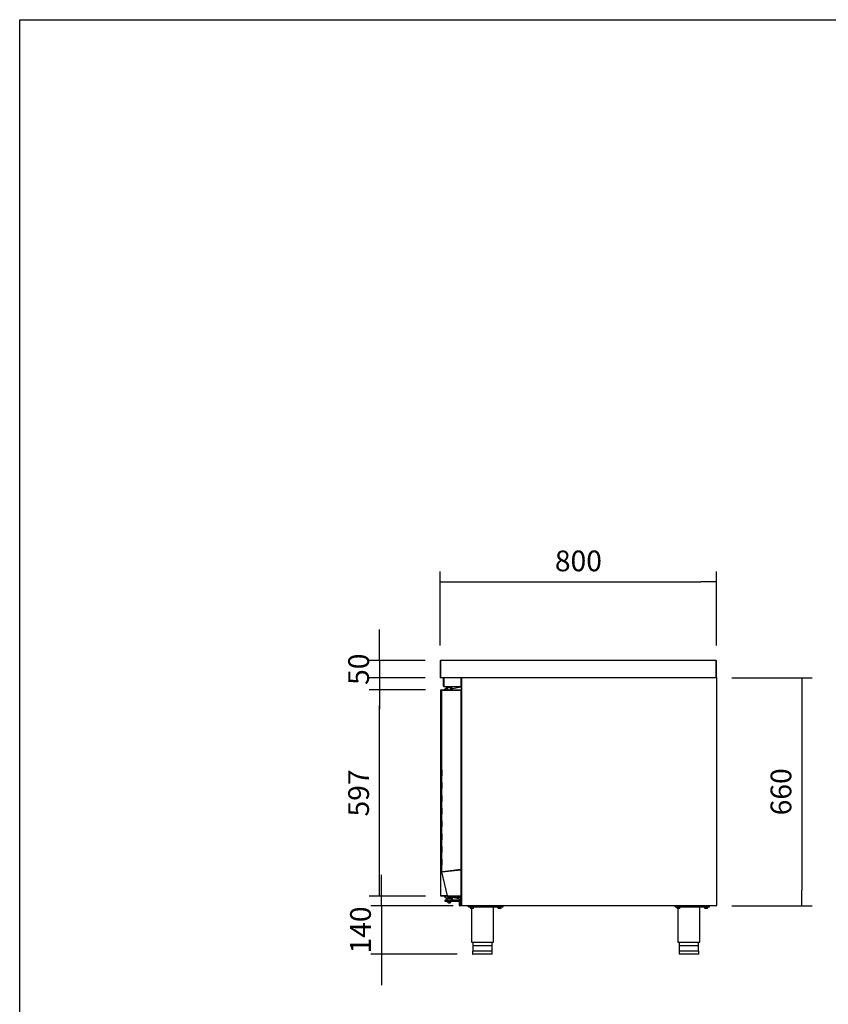
# Model space of a CAD drawing. Units: millimetres. Extents: x 0 to 4937, y 0 to 1416.
# Drawn here: x 1964 to 2081, y 1274 to 1416 of the extents above; entities that cross this region are included whole.
import ezdxf

# ---------------------------------------------------------------- set-up
doc = ezdxf.new("R2010")
doc.units = ezdxf.units.MM
for name, color, linetype in [('10BG1714142', 7, 'Continuous'), ('10BG171491', 7, 'Continuous'), ('10BG171494', 7, 'Continuous'), ('10MR171602', 7, 'Continuous'), ('10MR171603', 7, 'Continuous'), ('10MR171604', 7, 'Continuous'), ('10MR171605', 7, 'Continuous'), ('10MR171611', 7, 'Continuous'), ('10MR1716147', 7, 'Continuous'), ('10MR171651', 7, 'Continuous'), ('10MR171654', 7, 'Continuous'), ('10MR2P84', 7, 'Continuous'), ('308X116', 7, 'Continuous'), ('506X03A', 7, 'Continuous'), ('506X171', 7, 'Continuous'), ('506X206', 7, 'Continuous'), ('506X207', 7, 'Continuous'), ('506X213', 7, 'Continuous'), ('602B44', 7, 'Continuous'), ('603X192', 7, 'Continuous'), ('603X288', 7, 'Continuous'), ('603X308', 7, 'Continuous'), ('603X31', 7, 'Continuous'), ('603X322_IZQ', 7, 'Continuous'), ('603X332', 7, 'Continuous'), ('603X62', 7, 'Continuous'), ('701X10', 7, 'Continuous'), ('701X128', 7, 'Continuous'), ('701X154', 7, 'Continuous'), ('701X63', 7, 'Continuous'), ('701X65', 7, 'Continuous'), ('701X70', 7, 'Continuous'), ('701X94', 7, 'Continuous'), ('703X12', 7, 'Continuous'), ('705X20', 7, 'Continuous'), ('901X121', 7, 'Continuous'), ('TI560004', 7, 'Continuous'), ('TI630003', 7, 'Continuous')]:
    doc.layers.add(name, color=color, linetype=linetype)
doc.styles.add('SEACAD_Solid_Edge_ISO', font='seiso.ttf')
doc.dimstyles.new('INFRICO_COT', dxfattribs={"dimtxt": 3, "dimasz": 2.25, "dimexe": 1.5, "dimexo": 2.25, "dimgap": 1.5, "dimtad": 1, "dimdec": 0, "dimlfac": 20, "dimzin": 12, "dimtxsty": 'SEACAD_Solid_Edge_ISO', "dimblk1": '_SE_FILLED', "dimblk2": '_SE_FILLED', "dimsah": 1, "dimcen": 1.5, "dimadec": 1, "dimazin": 0, "dimtfac": 1, "dimtdec": 0, "dimtmove": 0, "dimatfit": 3, "dimfxl": 1, "dimtolj": 1, "dimtzin": 12, "dimarcsym": 0})

# ---------------------------------------------------------------- blocks, each defined once
blk = doc.blocks.new('_SE_FILLED')
at = {"color": 0}
blk.add_line((0, 0), (-1, 0), dxfattribs=at)
blk.add_solid([(0, 0), (-1, -0.1665), (-1, 0.1665), (0, 0)], dxfattribs=at)
blk = doc.blocks.new('*D134')
at = {"color": 0, "lineweight": -2}
for p, q in [((2024.61, 1325.52), (2024.61, 1336.23)), ((2064.61, 1325.52), (2064.61, 1336.23)), ((2026.86, 1334.73), (2062.36, 1334.73))]:
    blk.add_line(p, q, dxfattribs=at)
at = {"layer": 'Defpoints', "color": 0}
for p in [(2064.61, 1334.73), (2024.61, 1323.27), (2064.61, 1323.27)]:
    blk.add_point(p, dxfattribs=at)
at = {"color": 0, "lineweight": -2, "xscale": 2.25, "yscale": 2.25, "zscale": 2.25, "rotation": 180}
blk.add_blockref('_SE_FILLED', (2024.61, 1334.73), dxfattribs=at)
at = {"color": 0, "lineweight": -2, "xscale": 2.25, "yscale": 2.25, "zscale": 2.25}
blk.add_blockref('_SE_FILLED', (2064.61, 1334.73), dxfattribs=at)
at = {"color": 0, "insert": (2044.61, 1337.75), "char_height": 3, "attachment_point": 5, "style": 'SEACAD_Solid_Edge_ISO'}
blk.add_mtext('\\A1;800', dxfattribs=at)
blk = doc.blocks.new('*D135')
at = {"color": 0, "lineweight": -2}
for p, q in [((2016.07, 1290.05), (2016.07, 1292.3)), ((2026.45, 1287.8), (2014.57, 1287.8)), ((2016.07, 1287.8), (2016.07, 1280.8)), ((2027.05, 1280.8), (2014.57, 1280.8)), ((2016.07, 1278.55), (2016.07, 1276.3))]:
    blk.add_line(p, q, dxfattribs=at)
at = {"layer": 'Defpoints', "color": 0}
for p in [(2028.7, 1287.8), (2016.07, 1280.8), (2029.3, 1280.8)]:
    blk.add_point(p, dxfattribs=at)
at = {"color": 0, "lineweight": -2, "xscale": 2.25, "yscale": 2.25, "zscale": 2.25}
for p, rotation in [((2016.07, 1287.8), 270), ((2016.07, 1280.8), 90)]:
    blk.add_blockref('_SE_FILLED', p, dxfattribs=dict(at, rotation=rotation))
at = {"color": 0, "insert": (2013.05, 1284.3), "char_height": 3, "attachment_point": 5, "rotation": 90, "style": 'SEACAD_Solid_Edge_ISO'}
blk.add_mtext('\\A1;140', dxfattribs=at)
blk = doc.blocks.new('*D136')
at = {"color": 0, "lineweight": -2}
for p, q in [((2066.82, 1320.81), (2078.47, 1320.81)), ((2076.97, 1318.56), (2076.97, 1290.05)), ((2066.82, 1287.8), (2078.47, 1287.8))]:
    blk.add_line(p, q, dxfattribs=at)
at = {"layer": 'Defpoints', "color": 0}
for p in [(2064.57, 1320.81), (2064.57, 1287.8), (2076.97, 1287.8)]:
    blk.add_point(p, dxfattribs=at)
at = {"color": 0, "lineweight": -2, "xscale": 2.25, "yscale": 2.25, "zscale": 2.25}
for p, rotation in [((2076.97, 1320.81), 90), ((2076.97, 1287.8), 270)]:
    blk.add_blockref('_SE_FILLED', p, dxfattribs=dict(at, rotation=rotation))
at = {"color": 0, "insert": (2073.95, 1304.31), "char_height": 3, "attachment_point": 5, "rotation": 90, "style": 'SEACAD_Solid_Edge_ISO'}
blk.add_mtext('\\A1;660', dxfattribs=at)
blk = doc.blocks.new('*D137')
at = {"color": 0, "lineweight": -2}
for p, q in [((2015.8, 1325.56), (2015.8, 1327.81)), ((2022.4, 1323.31), (2014.3, 1323.31)), ((2015.8, 1323.31), (2015.8, 1320.81)), ((2022.4, 1320.81), (2014.3, 1320.81)), ((2015.8, 1318.56), (2015.8, 1316.31))]:
    blk.add_line(p, q, dxfattribs=at)
at = {"layer": 'Defpoints', "color": 0}
for p in [(2024.65, 1323.31), (2015.8, 1320.81), (2024.65, 1320.81)]:
    blk.add_point(p, dxfattribs=at)
at = {"color": 0, "lineweight": -2, "xscale": 2.25, "yscale": 2.25, "zscale": 2.25}
for p, rotation in [((2015.8, 1323.31), 270), ((2015.8, 1320.81), 90)]:
    blk.add_blockref('_SE_FILLED', p, dxfattribs=dict(at, rotation=rotation))
at = {"color": 0, "insert": (2012.78, 1322.06), "char_height": 3, "attachment_point": 5, "rotation": 90, "style": 'SEACAD_Solid_Edge_ISO'}
blk.add_mtext('\\A1;50', dxfattribs=at)
blk = doc.blocks.new('*D145')
at = {"color": 0, "lineweight": -2}
for p, q in [((2022.47, 1319.07), (2014.3, 1319.07)), ((2015.8, 1291.45), (2015.8, 1316.82)), ((2022.47, 1289.2), (2014.3, 1289.2))]:
    blk.add_line(p, q, dxfattribs=at)
at = {"layer": 'Defpoints', "color": 0}
for p in [(2015.8, 1319.07), (2024.72, 1319.07), (2024.72, 1289.2)]:
    blk.add_point(p, dxfattribs=at)
at = {"color": 0, "lineweight": -2, "xscale": 2.25, "yscale": 2.25, "zscale": 2.25}
for p, rotation in [((2015.8, 1319.07), 90), ((2015.8, 1289.2), 270)]:
    blk.add_blockref('_SE_FILLED', p, dxfattribs=dict(at, rotation=rotation))
at = {"color": 0, "insert": (2012.78, 1304.14), "char_height": 3, "attachment_point": 5, "rotation": 90, "style": 'SEACAD_Solid_Edge_ISO'}
blk.add_mtext('\\A1;597', dxfattribs=at)

msp = doc.modelspace()

# ---------------------------------------------------------------- linework, layer by layer
msp.add_lwpolyline([(1963.694, 1416.133), (2343.694, 1416.133), (2343.694, 1139.133), (1963.694, 1139.133)], close=True)
at = {"layer": '10BG1714142', "color": 7, "linetype": 'Continuous'}
for p, q in [((2027.604, 1317.629), (2027.642, 1317.487)), ((2027.604, 1317.476), (2027.644, 1317.476)), ((2027.644, 1317.476), (2027.644, 1316.976)), ((2027.644, 1316.976), (2027.644, 1314.224)), ((2027.644, 1313.724), (2027.604, 1313.724)), ((2027.644, 1314.224), (2027.644, 1313.724)), ((2027.604, 1312.274), (2027.644, 1312.274)), ((2027.644, 1312.274), (2027.644, 1311.774)), ((2027.644, 1311.774), (2027.644, 1309.022)), ((2027.644, 1308.522), (2027.604, 1308.522)), ((2027.644, 1309.022), (2027.644, 1308.522))]:
    msp.add_line(p, q, dxfattribs=at)
for centre, start, end in [((2027.603, 1317.476), 0, 15), ((2027.603, 1308.522), 270, 0)]:
    msp.add_arc(centre, 0.0405, start, end, dxfattribs=at)
at = {"layer": '10BG171491', "color": 7, "linetype": 'Continuous'}
for p, q in [((2024.894, 1319.031), (2024.865, 1319.06)), ((2024.894, 1319.072), (2025.316, 1319.072)), ((2024.894, 1319.032), (2024.894, 1319.072)), ((2025.316, 1319.072), (2027.564, 1319.072)), ((2025.316, 1319.072), (2025.316, 1319.032)), ((2027.564, 1319.031), (2027.592, 1319.06)), ((2024.854, 1292.731), (2024.854, 1319.031)), ((2024.865, 1319.031), (2024.854, 1319.031)), ((2025.292, 1319.031), (2024.865, 1319.031)), ((2024.894, 1319.032), (2025.316, 1319.032)), ((2025.32, 1319.031), (2025.292, 1319.031)), ((2025.316, 1319.032), (2027.564, 1319.032)), ((2027.564, 1319.031), (2025.32, 1319.031)), ((2027.564, 1319.031), (2027.592, 1319.031)), ((2027.604, 1319.031), (2027.604, 1293.036)), ((2027.604, 1319.031), (2027.604, 1319.031)), ((2024.855, 1292.722), (2024.854, 1292.731)), ((2025.659, 1289.236), (2024.855, 1292.722)), ((2025.292, 1292.781), (2024.865, 1292.732)), ((2024.894, 1292.732), (2024.865, 1292.732)), ((2024.866, 1292.724), (2024.865, 1292.732)), ((2024.866, 1292.724), (2025.293, 1292.772)), ((2024.894, 1292.73), (2024.866, 1292.724)), ((2025.32, 1292.781), (2024.894, 1292.732)), ((2024.894, 1292.73), (2025.32, 1292.779)), ((2024.894, 1292.731), (2024.894, 1292.732)), ((2024.894, 1292.732), (2024.894, 1292.73)), ((2024.894, 1292.731), (2024.894, 1292.73)), ((2025.292, 1292.781), (2025.32, 1292.781)), ((2025.32, 1292.781), (2025.292, 1292.781)), ((2025.293, 1292.772), (2025.32, 1292.779)), ((2025.293, 1292.772), (2025.321, 1292.779)), ((2027.564, 1293.036), (2025.32, 1292.781)), ((2025.32, 1292.781), (2025.32, 1292.781)), ((2025.32, 1292.779), (2025.321, 1292.779)), ((2025.321, 1292.779), (2027.564, 1293.034)), ((2027.604, 1293.036), (2027.564, 1293.036)), ((2027.564, 1293.034), (2027.604, 1293.034)), ((2027.604, 1293.034), (2027.604, 1289.237)), ((2025.659, 1289.236), (2025.672, 1289.236)), ((2025.672, 1289.236), (2025.73, 1289.236)), ((2025.692, 1289.236), (2025.674, 1289.214)), ((2025.699, 1289.236), (2025.699, 1289.205)), ((2025.704, 1289.205), (2025.699, 1289.205)), ((2025.73, 1289.236), (2026.109, 1289.236)), ((2026.131, 1289.205), (2026.024, 1289.205)), ((2026.109, 1289.236), (2026.139, 1289.236)), ((2026.131, 1289.205), (2026.131, 1289.236)), ((2027.562, 1289.205), (2026.131, 1289.205)), ((2026.139, 1289.236), (2027.564, 1289.236)), ((2027.592, 1289.236), (2027.564, 1289.236)), ((2027.572, 1289.236), (2027.591, 1289.217))]:
    msp.add_line(p, q, dxfattribs=at)
for centre, radius, start, end in [((2024.894, 1319.031), 0.0405, 135, 180), ((2024.894, 1319.031), 0.0407, 90.12732, 134.87268), ((2027.564, 1319.031), 0.0405, 45, 90), ((2027.563, 1319.031), 0.0407, 0.12732, 44.87268), ((2024.894, 1319.031), 0.000516, 90.95114, 134.59949), ((2024.894, 1319.031), 0.0005, 135, 180), ((2027.564, 1319.031), 0.0005, 45, 90), ((2027.564, 1319.031), 0.000516, 0.95114, 44.59949), ((2027.593, 1318.885), 0.146, 85.76658, 90.41092), ((2024.865, 1292.67), 0.0617, 89.09133, 100.15963), ((2024.852, 1292.783), 0.0612, 272.79894, 283.9501), ((2025.699, 1289.245), 0.0405, 193, 231.5), ((2025.699, 1289.245), 0.0407, 231.59105, 269.90895), ((2027.562, 1289.245), 0.0405, 270, 315), ((2027.562, 1289.245), 0.0407, 315.12732, 359.87268), ((2027.593, 1289.383), 0.146, 269.5891, 274.2334)]:
    msp.add_arc(centre, radius, start, end, dxfattribs=at)
at = {"layer": '10BG171494', "color": 7, "linetype": 'Continuous'}
for p, q in [((2025.166, 1292.761), (2025.148, 1292.761)), ((2025.368, 1292.786), (2025.385, 1292.786)), ((2026.054, 1292.864), (2026.052, 1292.862)), ((2026.09, 1292.868), (2026.088, 1292.866))]:
    msp.add_line(p, q, dxfattribs=at)
at = {"layer": '10MR171602', "color": 7, "linetype": 'Continuous'}
for p, q in [((2027.704, 1320.775), (2027.735, 1320.775)), ((2027.704, 1287.835), (2027.704, 1320.775)), ((2027.734, 1320.776), (2027.713, 1320.797)), ((2027.735, 1320.797), (2027.735, 1320.806)), ((2027.735, 1320.775), (2027.735, 1320.797)), ((2064.564, 1320.806), (2064.574, 1320.806)), ((2064.574, 1320.806), (2064.575, 1320.806)), ((2064.575, 1320.797), (2064.575, 1320.806)), ((2064.575, 1320.776), (2064.596, 1320.797)), ((2064.575, 1320.797), (2064.575, 1320.775)), ((2064.575, 1320.775), (2064.605, 1320.775)), ((2064.605, 1320.775), (2064.605, 1287.835)), ((2027.735, 1287.835), (2027.704, 1287.835)), ((2027.734, 1287.835), (2027.713, 1287.814)), ((2027.735, 1287.814), (2027.735, 1287.835)), ((2027.735, 1287.814), (2027.735, 1287.805)), ((2027.735, 1287.805), (2027.735, 1287.805)), ((2064.574, 1287.805), (2027.735, 1287.805)), ((2064.575, 1287.805), (2064.574, 1287.805)), ((2064.605, 1287.835), (2064.575, 1287.835)), ((2064.575, 1287.835), (2064.596, 1287.814)), ((2064.575, 1287.835), (2064.575, 1287.814)), ((2064.575, 1287.814), (2064.575, 1287.805))]:
    msp.add_line(p, q, dxfattribs=at)
for centre, radius, start, end in [((2027.735, 1320.775), 0.0305, 135, 180), ((2027.735, 1320.775), 0.000513, 90.77277, 134.64049), ((2027.735, 1320.775), 0.0005, 135, 180), ((2064.491, 1320.798), 0.0834, 359.45932, 5.60497), ((2064.575, 1320.775), 0.0307, 45.12732, 89.87268), ((2064.575, 1320.775), 0.0005, 0, 45), ((2064.575, 1320.775), 0.000513, 45.35968, 89.22648), ((2064.575, 1320.775), 0.0305, 0, 45), ((2027.735, 1287.835), 0.0305, 180, 225), ((2027.735, 1287.835), 0.0307, 225.12732, 269.87268), ((2027.735, 1287.835), 0.0005, 180, 225), ((2027.735, 1287.835), 0.000513, 225.35968, 269.22648), ((2027.818, 1287.813), 0.0834, 179.45932, 185.60497), ((2064.491, 1287.813), 0.0834, 354.39501, 0.54071), ((2064.575, 1287.835), 0.000513, 270.77277, 314.64049), ((2064.575, 1287.835), 0.0005, 315, 0), ((2064.575, 1287.835), 0.0307, 270.12732, 314.87268), ((2064.575, 1287.835), 0.0305, 315, 0)]:
    msp.add_arc(centre, radius, start, end, dxfattribs=at)
at = {"layer": '10MR171603', "color": 7, "linetype": 'Continuous'}
for centre, radius, start, end in [((2027.735, 1320.775), 0.0305, 113.3501, 135), ((2027.786, 1324.155), 3.381, 268.7678, 269.13337)]:
    msp.add_arc(centre, radius, start, end, dxfattribs=at)
at = {"layer": '10MR171604', "color": 7, "linetype": 'Continuous'}
msp.add_arc((2027.786, 1284.455), 3.381, 90.86662, 91.23221, dxfattribs=at)
at = {"layer": '10MR171605', "color": 7, "linetype": 'Continuous'}
for p, q in [((2064.575, 1287.835), (2064.575, 1287.835)), ((2064.575, 1287.835), (2064.575, 1287.835)), ((2064.58, 1287.805), (2064.575, 1287.805)), ((2064.605, 1287.835), (2064.605, 1287.83)), ((2064.605, 1287.83), (2064.605, 1287.83))]:
    msp.add_line(p, q, dxfattribs=at)
msp.add_arc((2064.58, 1287.83), 0.0255, 270, 0, dxfattribs=at)
at = {"layer": '10MR171611', "color": 7, "linetype": 'Continuous'}
for p, q in [((2025.083, 1319.606), (2025.083, 1320.745)), ((2025.143, 1319.606), (2025.143, 1320.745)), ((2025.144, 1320.746), (2025.157, 1320.746)), ((2025.144, 1320.695), (2025.144, 1319.606)), ((2027.644, 1320.795), (2025.244, 1320.795)), ((2025.433, 1320.806), (2025.433, 1320.795)), ((2027.644, 1319.606), (2027.644, 1320.795)), ((2027.704, 1320.795), (2027.644, 1320.795)), ((2027.644, 1320.795), (2027.644, 1319.606)), ((2027.704, 1320.795), (2027.704, 1320.775)), ((2025.144, 1319.545), (2025.144, 1319.606)), ((2025.144, 1319.545), (2027.644, 1319.545)), ((2027.644, 1319.606), (2027.644, 1319.545))]:
    msp.add_line(p, q, dxfattribs=at)
for centre, radius, start, end in [((2025.144, 1320.745), 0.0605, 90, 180), ((2025.144, 1320.745), 0.0005, 90, 180), ((2025.244, 1320.695), 0.1, 90, 180), ((2025.144, 1319.606), 0.0605, 180, 270), ((2025.144, 1319.606), 0.0005, 180, 270), ((2027.644, 1319.606), 0.0605, 270, 0), ((2027.644, 1319.606), 0.0005, 270, 0)]:
    msp.add_arc(centre, radius, start, end, dxfattribs=at)
at = {"layer": '10MR1716147', "color": 7, "linetype": 'Continuous'}
for p, q in [((2027.704, 1294.624), (2027.604, 1294.54)), ((2027.704, 1294.572), (2027.604, 1294.488))]:
    msp.add_line(p, q, dxfattribs=at)
at = {"layer": '10MR171651', "color": 7, "linetype": 'Continuous'}
msp.add_arc((2024.724, 1319.035), 0.0305, 113.3501, 135, dxfattribs=at)
at = {"layer": '10MR171654', "color": 7, "linetype": 'Continuous'}
for p, q in [((2024.724, 1319.036), (2024.703, 1319.057)), ((2024.724, 1319.066), (2024.873, 1319.066)), ((2024.724, 1319.036), (2024.724, 1319.066)), ((2024.693, 1289.35), (2024.693, 1318.92)), ((2024.693, 1318.92), (2024.693, 1318.92)), ((2024.703, 1319.035), (2024.694, 1319.035)), ((2024.694, 1313.52), (2024.694, 1319.035)), ((2024.854, 1319.035), (2024.703, 1319.035)), ((2024.724, 1319.036), (2024.854, 1319.036)), ((2024.694, 1289.235), (2024.694, 1309.7)), ((2026.904, 1292.961), (2026.904, 1292.959)), ((2024.693, 1289.35), (2024.693, 1289.35)), ((2024.703, 1289.235), (2024.694, 1289.235)), ((2025.185, 1289.235), (2024.703, 1289.235)), ((2024.724, 1289.235), (2024.703, 1289.214)), ((2024.724, 1289.235), (2024.724, 1289.205)), ((2025.201, 1289.235), (2024.724, 1289.235)), ((2025.201, 1289.205), (2024.724, 1289.205)), ((2025.206, 1289.235), (2025.185, 1289.235)), ((2025.201, 1289.205), (2025.201, 1289.235)), ((2025.66, 1289.235), (2025.201, 1289.235)), ((2025.699, 1289.205), (2025.201, 1289.205)), ((2025.66, 1289.235), (2025.206, 1289.235))]:
    msp.add_line(p, q, dxfattribs=at)
for centre, radius, start, end in [((2024.724, 1319.035), 0.0305, 135, 180), ((2024.724, 1319.035), 0.0307, 90.12732, 134.87268), ((2024.724, 1319.035), 0.000513, 90.77277, 134.64049), ((2024.724, 1319.035), 0.0005, 135, 180), ((2024.724, 1289.235), 0.0305, 180, 225), ((2024.724, 1289.235), 0.0307, 225.12732, 269.87268), ((2024.724, 1289.235), 0.0005, 180, 225), ((2024.724, 1289.235), 0.000513, 225.35968, 269.22648)]:
    msp.add_arc(centre, radius, start, end, dxfattribs=at)
at = {"layer": '10MR2P84', "color": 7, "linetype": 'Continuous'}
for p, q in [((2024.605, 1323.266), (2024.605, 1320.857)), ((2024.645, 1323.266), (2024.645, 1320.857)), ((2064.565, 1323.306), (2024.646, 1323.306)), ((2024.646, 1323.266), (2024.646, 1323.306)), ((2024.646, 1320.846), (2024.646, 1323.266)), ((2064.565, 1323.306), (2064.565, 1323.266)), ((2064.565, 1323.266), (2064.565, 1320.846)), ((2064.565, 1320.917), (2064.565, 1323.266)), ((2064.605, 1320.917), (2064.605, 1323.266)), ((2024.645, 1320.857), (2024.605, 1320.857)), ((2024.605, 1320.857), (2024.605, 1320.847)), ((2024.645, 1320.847), (2024.605, 1320.847)), ((2024.645, 1320.847), (2024.645, 1320.857)), ((2024.646, 1320.818), (2024.646, 1320.846)), ((2064.564, 1320.806), (2024.646, 1320.806)), ((2064.565, 1320.917), (2064.605, 1320.917)), ((2064.565, 1320.847), (2064.565, 1320.917)), ((2064.565, 1320.847), (2064.605, 1320.847)), ((2064.565, 1320.846), (2064.565, 1320.818)), ((2064.605, 1320.917), (2064.605, 1320.847))]:
    msp.add_line(p, q, dxfattribs=at)
for centre, radius, start, end in [((2024.646, 1323.266), 0.0405, 90, 180), ((2024.646, 1323.266), 0.0005, 90, 180), ((2064.565, 1323.266), 0.0405, 0, 90), ((2064.565, 1323.266), 0.0005, 0, 90), ((2024.646, 1320.847), 0.0405, 180, 270), ((2024.646, 1320.847), 0.000516, 181.73886, 268.26114), ((2024.792, 1320.817), 0.146, 179.5891, 184.2334), ((2064.418, 1320.817), 0.146, 355.76658, 0.41092), ((2064.565, 1320.847), 0.0405, 270, 0)]:
    msp.add_arc(centre, radius, start, end, dxfattribs=at)
at = {"layer": '308X116', "color": 7, "linetype": 'Continuous'}
for p, q in [((2024.694, 1313.37), (2024.694, 1313.52)), ((2024.694, 1313.52), (2024.854, 1313.52)), ((2024.694, 1313.37), (2024.694, 1309.85)), ((2024.694, 1309.7), (2024.694, 1309.85)), ((2024.854, 1309.7), (2024.694, 1309.7))]:
    msp.add_line(p, q, dxfattribs=at)
at = {"layer": '506X03A', "color": 7, "linetype": 'Continuous'}
for p, q in [((2025.254, 1289.205), (2025.254, 1289.03)), ((2025.354, 1289.235), (2025.354, 1289.235)), ((2025.329, 1289.005), (2025.279, 1289.005)), ((2025.454, 1289.005), (2025.329, 1289.005)), ((2025.454, 1289.005), (2025.479, 1289.03)), ((2025.454, 1288.88), (2025.454, 1289.005)), ((2025.454, 1288.88), (2025.454, 1288.855)), ((2025.479, 1288.855), (2025.454, 1288.855)), ((2026.329, 1288.855), (2025.479, 1288.855)), ((2025.554, 1288.855), (2025.554, 1288.655)), ((2026.254, 1288.655), (2026.254, 1288.855)), ((2026.329, 1289.03), (2026.354, 1289.005)), ((2026.354, 1288.855), (2026.329, 1288.855)), ((2026.42, 1289.005), (2026.354, 1289.005)), ((2026.354, 1289.005), (2026.354, 1288.88)), ((2026.354, 1288.855), (2026.354, 1288.88))]:
    msp.add_line(p, q, dxfattribs=at)
for centre, start, end in [((2025.279, 1289.03), 180, 270), ((2025.479, 1288.88), 180, 270), ((2026.329, 1288.88), 270, 0)]:
    msp.add_arc(centre, 0.025, start, end, dxfattribs=at)
at = {"layer": '506X171', "color": 7, "linetype": 'Continuous'}
for p, q in [((2025.704, 1289.055), (2025.704, 1289.205)), ((2025.704, 1289.205), (2025.904, 1289.205)), ((2026.024, 1289.205), (2025.904, 1289.205)), ((2025.904, 1289.055), (2025.704, 1289.055)), ((2025.904, 1289.055), (2027.554, 1289.055)), ((2025.904, 1289.055), (2025.904, 1289.005)), ((2026.204, 1289.005), (2025.904, 1289.005)), ((2026.204, 1289.005), (2026.204, 1289.055)), ((2027.554, 1289.055), (2027.554, 1288.085)), ((2027.554, 1287.885), (2027.554, 1288.085)), ((2027.704, 1287.885), (2027.554, 1287.885))]:
    msp.add_line(p, q, dxfattribs=at)
msp.add_arc((2027.554, 1289.055), 0.15, 0, 90, dxfattribs=at)
at = {"layer": '506X206', "color": 7, "linetype": 'Continuous'}
for p, q in [((2024.693, 1289.355), (2024.694, 1289.355)), ((2024.693, 1289.355), (2024.693, 1289.285)), ((2024.693, 1289.35), (2024.693, 1289.285))]:
    msp.add_line(p, q, dxfattribs=at)
for end in [183.5065, 189.25432]:
    msp.add_arc((2024.773, 1289.285), 0.08, 180, end, dxfattribs=at)
at = {"layer": '506X207', "color": 7, "linetype": 'Continuous'}
for p, q in [((2024.693, 1318.916), (2024.693, 1318.986)), ((2024.693, 1318.92), (2024.693, 1318.986)), ((2024.693, 1318.916), (2024.694, 1318.916))]:
    msp.add_line(p, q, dxfattribs=at)
for start in [170.74568, 176.4935]:
    msp.add_arc((2024.773, 1318.986), 0.08, start, 180, dxfattribs=at)
at = {"layer": '506X213', "color": 7, "linetype": 'Continuous'}
for p, q in [((2025.304, 1288.43), (2025.304, 1288.63)), ((2025.329, 1288.655), (2025.904, 1288.655)), ((2025.904, 1288.405), (2025.329, 1288.405)), ((2025.904, 1288.655), (2027.41, 1288.655)), ((2027.379, 1288.405), (2025.904, 1288.405)), ((2027.404, 1287.955), (2027.404, 1288.35)), ((2027.404, 1287.83), (2027.404, 1287.955)), ((2027.704, 1287.805), (2027.429, 1287.805)), ((2027.704, 1287.835), (2027.704, 1287.805))]:
    msp.add_line(p, q, dxfattribs=at)
for centre, start, end in [((2025.329, 1288.63), 90, 180), ((2025.329, 1288.43), 180, 270), ((2027.379, 1288.38), 0, 90), ((2027.429, 1287.83), 180, 270)]:
    msp.add_arc(centre, 0.025, start, end, dxfattribs=at)
at = {"layer": '602B44', "color": 7, "linetype": 'Continuous'}
msp.add_line((2026.999, 1292.97), (2026.999, 1292.972), dxfattribs=at)
for centre, radius, start, end in [((2027.318, 1317.365), 1.255, 75.54082, 76.83155), ((2027.594, 1318.435), 0.15, 42.83343, 75.54082), ((2027.318, 1291.175), 1.255, 283.16845, 284.45918), ((2027.318, 1290.99), 1.255, 283.16845, 284.45918), ((2027.594, 1290.105), 0.15, 284.45918, 317.16657), ((2027.594, 1289.92), 0.15, 284.45918, 317.16657)]:
    msp.add_arc(centre, radius, start, end, dxfattribs=at)
at = {"layer": '603X192', "color": 7, "linetype": 'Continuous'}
for p, q in [((2032.079, 1281.98), (2029.329, 1281.98)), ((2061.98, 1281.98), (2059.23, 1281.98)), ((2032.129, 1281.255), (2029.279, 1281.255)), ((2029.279, 1281.255), (2029.279, 1280.83)), ((2032.104, 1280.805), (2029.304, 1280.805)), ((2032.129, 1280.83), (2032.129, 1281.255)), ((2062.03, 1281.255), (2059.18, 1281.255)), ((2059.18, 1281.255), (2059.18, 1280.83)), ((2062.005, 1280.805), (2059.205, 1280.805)), ((2062.03, 1280.83), (2062.03, 1281.255))]:
    msp.add_line(p, q, dxfattribs=at)
for centre, start, end in [((2029.304, 1280.83), 180, 270), ((2032.104, 1280.83), 270, 0), ((2059.205, 1280.83), 180, 270), ((2062.005, 1280.83), 270, 0)]:
    msp.add_arc(centre, 0.025, start, end, dxfattribs=at)
at = {"layer": '603X288', "color": 7, "linetype": 'Continuous'}
for p, q in [((2027.644, 1313.699), (2027.604, 1313.699)), ((2027.704, 1313.849), (2027.644, 1313.849)), ((2027.644, 1313.724), (2027.644, 1313.699)), ((2027.659, 1313.599), (2027.704, 1313.599)), ((2027.659, 1313.599), (2027.659, 1313.074)), ((2027.604, 1313.074), (2027.659, 1313.074)), ((2027.604, 1313.011), (2027.659, 1313.011)), ((2027.659, 1312.986), (2027.604, 1312.986)), ((2027.604, 1312.924), (2027.659, 1312.924)), ((2027.644, 1312.299), (2027.604, 1312.299)), ((2027.644, 1312.274), (2027.644, 1312.299)), ((2027.704, 1312.149), (2027.644, 1312.149)), ((2027.659, 1313.011), (2027.659, 1313.074)), ((2027.659, 1312.986), (2027.659, 1313.011)), ((2027.659, 1312.924), (2027.659, 1312.986)), ((2027.659, 1312.924), (2027.659, 1312.399)), ((2027.659, 1312.399), (2027.704, 1312.399))]:
    msp.add_line(p, q, dxfattribs=at)
at = {"layer": '603X308', "color": 7, "linetype": 'Continuous'}
for p, q in [((2025.254, 1319.072), (2025.254, 1319.216)), ((2025.254, 1319.216), (2025.279, 1319.216)), ((2025.279, 1319.072), (2025.279, 1319.216)), ((2025.279, 1319.216), (2025.379, 1319.216)), ((2025.545, 1319.216), (2025.379, 1319.216)), ((2025.442, 1319.316), (2025.417, 1319.316)), ((2025.417, 1319.316), (2025.417, 1319.216)), ((2025.442, 1319.316), (2025.545, 1319.316)), ((2025.442, 1319.316), (2025.442, 1319.216)), ((2026.254, 1319.316), (2026.392, 1319.316)), ((2026.317, 1319.216), (2026.254, 1319.216)), ((2026.392, 1319.265), (2026.392, 1319.316))]:
    msp.add_line(p, q, dxfattribs=at)
at = {"layer": '603X31', "color": 7, "linetype": 'Continuous'}
for p, q in [((2060.918, 1287.805), (2060.918, 1287.64)), ((2061.59, 1287.805), (2061.59, 1287.64)), ((2062.261, 1287.805), (2062.261, 1287.64)), ((2060.918, 1287.64), (2061.59, 1287.64)), ((2061.59, 1287.64), (2062.261, 1287.64))]:
    msp.add_line(p, q, dxfattribs=at)
at = {"layer": '603X322_IZQ', "color": 7, "linetype": 'Continuous'}
for p, q in [((2024.844, 1307.492), (2024.844, 1307.542)), ((2024.844, 1307.542), (2024.854, 1307.542)), ((2024.844, 1307.492), (2024.844, 1306.617)), ((2024.844, 1306.567), (2024.844, 1306.617)), ((2024.854, 1306.567), (2024.844, 1306.567)), ((2024.844, 1305.642), (2024.844, 1305.692)), ((2024.844, 1305.692), (2024.854, 1305.692)), ((2024.844, 1305.642), (2024.844, 1304.767)), ((2024.844, 1304.717), (2024.844, 1304.767)), ((2024.854, 1304.717), (2024.844, 1304.717)), ((2024.844, 1303.792), (2024.844, 1303.842)), ((2024.844, 1303.842), (2024.854, 1303.842)), ((2024.844, 1303.792), (2024.844, 1302.917)), ((2024.844, 1302.867), (2024.844, 1302.917)), ((2024.854, 1302.867), (2024.844, 1302.867)), ((2024.844, 1301.942), (2024.844, 1301.992)), ((2024.844, 1301.992), (2024.854, 1301.992)), ((2024.844, 1301.942), (2024.844, 1301.067)), ((2024.844, 1301.017), (2024.844, 1301.067)), ((2024.854, 1301.017), (2024.844, 1301.017)), ((2024.844, 1300.092), (2024.844, 1300.142)), ((2024.844, 1300.142), (2024.854, 1300.142)), ((2024.844, 1300.092), (2024.844, 1299.217)), ((2024.844, 1299.167), (2024.844, 1299.217)), ((2024.854, 1299.167), (2024.844, 1299.167)), ((2024.844, 1298.242), (2024.844, 1298.292)), ((2024.844, 1298.292), (2024.854, 1298.292)), ((2024.844, 1298.242), (2024.844, 1297.367)), ((2024.844, 1297.317), (2024.844, 1297.367)), ((2024.854, 1297.317), (2024.844, 1297.317)), ((2024.844, 1296.392), (2024.844, 1296.442)), ((2024.844, 1296.442), (2024.854, 1296.442)), ((2024.844, 1296.392), (2024.844, 1295.517)), ((2024.844, 1295.467), (2024.844, 1295.517)), ((2024.854, 1295.467), (2024.844, 1295.467)), ((2024.844, 1294.542), (2024.844, 1294.592)), ((2024.844, 1294.592), (2024.854, 1294.592)), ((2024.844, 1294.542), (2024.844, 1293.667)), ((2024.844, 1293.617), (2024.844, 1293.667)), ((2024.854, 1293.617), (2024.844, 1293.617))]:
    msp.add_line(p, q, dxfattribs=at)
at = {"layer": '603X332', "color": 7, "linetype": 'Continuous'}
for p, q in [((2026.304, 1319.097), (2026.304, 1319.166)), ((2026.383, 1319.264), (2027.579, 1319.522)), ((2027.629, 1319.072), (2027.564, 1319.072)), ((2027.579, 1319.522), (2027.629, 1319.522)), ((2027.582, 1319.497), (2027.579, 1319.522)), ((2027.654, 1319.497), (2027.654, 1319.097)), ((2026.854, 1319.031), (2026.854, 1319.032)), ((2027.154, 1319.032), (2027.154, 1319.031)), ((2027.562, 1289.205), (2027.629, 1289.205)), ((2027.654, 1289.18), (2027.654, 1289.167)), ((2027.554, 1288.76), (2026.383, 1289.013))]:
    msp.add_line(p, q, dxfattribs=at)
for centre, radius, start, end in [((2026.404, 1319.166), 0.1, 102.17146, 180), ((2026.329, 1319.097), 0.025, 180, 270), ((2027.629, 1319.497), 0.025, 0, 90), ((2027.629, 1319.097), 0.025, 270, 0), ((2027.629, 1289.18), 0.025, 0, 90), ((2026.404, 1289.11), 0.1, 213.86994, 257.82854)]:
    msp.add_arc(centre, radius, start, end, dxfattribs=at)
at = {"layer": '603X62', "color": 7, "linetype": 'Continuous'}
for p, q in [((2025.194, 1289.205), (2025.194, 1289.115)), ((2025.254, 1289.115), (2025.194, 1289.115)), ((2025.299, 1289.235), (2025.299, 1289.235))]:
    msp.add_line(p, q, dxfattribs=at)
at = {"layer": '701X10', "color": 7, "linetype": 'Continuous'}
for p, q in [((2027.404, 1288.62), (2027.404, 1288.35)), ((2027.554, 1288.72), (2027.504, 1288.72)), ((2027.504, 1288.25), (2027.554, 1288.25))]:
    msp.add_line(p, q, dxfattribs=at)
for centre, start, end in [((2027.504, 1288.62), 90, 180), ((2027.504, 1288.35), 180, 270)]:
    msp.add_arc(centre, 0.1, start, end, dxfattribs=at)
at = {"layer": '701X128', "color": 7, "linetype": 'Continuous'}
for p, q in [((2028.942, 1287.655), (2028.942, 1287.63)), ((2029.467, 1287.63), (2028.942, 1287.63)), ((2029.004, 1287.455), (2029.004, 1287.63)), ((2029.004, 1287.437), (2029.017, 1287.43)), ((2029.392, 1287.43), (2029.017, 1287.43)), ((2029.204, 1287.455), (2029.204, 1287.63)), ((2029.392, 1287.43), (2029.404, 1287.437)), ((2029.404, 1287.455), (2029.404, 1287.63)), ((2029.467, 1287.63), (2029.467, 1287.655)), ((2032.942, 1287.655), (2032.942, 1287.63)), ((2033.467, 1287.63), (2032.942, 1287.63)), ((2033.004, 1287.455), (2033.004, 1287.63)), ((2033.004, 1287.437), (2033.017, 1287.43)), ((2033.392, 1287.43), (2033.017, 1287.43)), ((2033.204, 1287.455), (2033.204, 1287.63)), ((2033.392, 1287.43), (2033.404, 1287.437)), ((2033.404, 1287.455), (2033.404, 1287.63)), ((2033.467, 1287.63), (2033.467, 1287.655)), ((2058.843, 1287.655), (2058.843, 1287.63)), ((2059.368, 1287.63), (2058.843, 1287.63)), ((2058.905, 1287.455), (2058.905, 1287.63)), ((2058.905, 1287.437), (2058.918, 1287.43)), ((2059.293, 1287.43), (2058.918, 1287.43)), ((2059.105, 1287.455), (2059.105, 1287.63)), ((2059.293, 1287.43), (2059.305, 1287.437)), ((2059.305, 1287.455), (2059.305, 1287.63)), ((2059.368, 1287.63), (2059.368, 1287.655)), ((2062.843, 1287.655), (2062.843, 1287.63)), ((2063.368, 1287.63), (2062.843, 1287.63)), ((2062.905, 1287.455), (2062.905, 1287.63)), ((2062.905, 1287.437), (2062.918, 1287.43)), ((2063.293, 1287.43), (2062.918, 1287.43)), ((2063.105, 1287.455), (2063.105, 1287.63)), ((2063.293, 1287.43), (2063.305, 1287.437)), ((2063.305, 1287.455), (2063.305, 1287.63)), ((2063.368, 1287.63), (2063.368, 1287.655))]:
    msp.add_line(p, q, dxfattribs=at)
for centre in [(2029.104, 1287.728), (2029.304, 1287.728), (2033.104, 1287.728), (2033.304, 1287.728), (2059.005, 1287.728), (2059.205, 1287.728), (2063.005, 1287.728), (2063.205, 1287.728)]:
    msp.add_arc(centre, 0.291, 249.8917, 290.1083, dxfattribs=at)
at = {"layer": '701X154', "color": 7, "linetype": 'Continuous'}
for p, q in [((2027.674, 1315.374), (2027.674, 1315.67)), ((2027.674, 1311.074), (2027.674, 1311.37))]:
    msp.add_line(p, q, dxfattribs=at)
for centre, start, end in [((2027.614, 1315.67), 0, 60), ((2027.614, 1315.374), 300, 0), ((2027.614, 1311.37), 0, 60), ((2027.614, 1311.074), 300, 0)]:
    msp.add_arc(centre, 0.06, start, end, dxfattribs=at)
at = {"layer": '701X63', "color": 7, "linetype": 'Continuous'}
for p, q in [((2025.564, 1288.405), (2025.564, 1288.365)), ((2026.244, 1288.365), (2025.564, 1288.365)), ((2025.778, 1288.255), (2026.03, 1288.255)), ((2026.244, 1288.365), (2026.244, 1288.405))]:
    msp.add_line(p, q, dxfattribs=at)
for centre, start, end in [((2025.778, 1288.38), 186.8921, 270), ((2026.03, 1288.38), 270, 353.1079)]:
    msp.add_arc(centre, 0.125, start, end, dxfattribs=at)
at = {"layer": '701X65', "color": 7, "linetype": 'Continuous'}
for centre, start, end in [((2025.804, 1319.516), 162.84246, 180), ((2025.817, 1319.472), 132.59932, 180), ((2025.829, 1319.516), 162.84246, 177.43054), ((2025.992, 1319.472), 0, 47.40068), ((2026.004, 1319.516), 0, 17.15754)]:
    msp.add_arc(centre, 0.1, start, end, dxfattribs=at)
at = {"layer": '701X70', "color": 7, "linetype": 'Continuous'}
for p, q in [((2025.724, 1319.422), (2025.545, 1319.422)), ((2025.545, 1319.072), (2025.545, 1319.422)), ((2026.075, 1319.422), (2025.724, 1319.422)), ((2025.724, 1319.072), (2025.724, 1319.422)), ((2026.254, 1319.422), (2026.075, 1319.422)), ((2026.075, 1319.072), (2026.075, 1319.422)), ((2026.254, 1319.072), (2026.254, 1319.422)), ((2025.729, 1319.032), (2025.729, 1319.031)), ((2026.079, 1319.031), (2026.079, 1319.032))]:
    msp.add_line(p, q, dxfattribs=at)
at = {"layer": '701X94', "color": 7, "linetype": 'Continuous'}
for p, q in [((2025.704, 1319.466), (2025.557, 1319.466)), ((2025.557, 1319.422), (2025.557, 1319.466)), ((2026.267, 1319.466), (2026.104, 1319.466)), ((2026.267, 1319.316), (2026.267, 1319.466))]:
    msp.add_line(p, q, dxfattribs=at)
at = {"layer": '703X12', "color": 7, "linetype": 'Continuous'}
for p, q in [((2025.692, 1319.516), (2025.717, 1319.516)), ((2025.692, 1319.516), (2025.692, 1319.466)), ((2026.104, 1319.472), (2025.704, 1319.472)), ((2025.704, 1319.472), (2025.704, 1319.422)), ((2025.727, 1319.516), (2025.717, 1319.516)), ((2025.717, 1319.516), (2025.717, 1319.472)), ((2026.117, 1319.516), (2026.081, 1319.516)), ((2026.104, 1319.422), (2026.104, 1319.472)), ((2026.117, 1319.466), (2026.117, 1319.516))]:
    msp.add_line(p, q, dxfattribs=at)
at = {"layer": '705X20', "color": 7, "linetype": 'Continuous'}
for p, q in [((2028.704, 1287.655), (2028.704, 1287.805)), ((2033.704, 1287.655), (2033.704, 1287.805)), ((2058.605, 1287.655), (2058.605, 1287.805)), ((2063.605, 1287.655), (2063.605, 1287.805)), ((2028.704, 1287.655), (2033.704, 1287.655)), ((2058.605, 1287.655), (2060.918, 1287.655)), ((2062.261, 1287.655), (2063.605, 1287.655))]:
    msp.add_line(p, q, dxfattribs=at)
at = {"layer": '901X121', "color": 7, "linetype": 'Continuous'}
for p, q in [((2024.849, 1316.81), (2024.854, 1316.81)), ((2024.849, 1316.769), (2024.854, 1316.769)), ((2024.849, 1316.669), (2024.849, 1316.769)), ((2024.849, 1316.669), (2024.854, 1316.669)), ((2024.849, 1316.625), (2024.854, 1316.625)), ((2024.849, 1316.625), (2024.854, 1316.625)), ((2024.849, 1316.532), (2024.854, 1316.532)), ((2024.849, 1316.452), (2024.849, 1316.532)), ((2024.849, 1316.469), (2024.854, 1316.469)), ((2024.849, 1316.217), (2024.854, 1316.217)), ((2024.849, 1315.871), (2024.849, 1316.217)), ((2024.849, 1315.871), (2024.854, 1315.871)), ((2024.849, 1315.618), (2024.854, 1315.618))]:
    msp.add_line(p, q, dxfattribs=at)
at = {"layer": 'TI560004', "color": 7, "linetype": 'Continuous'}
for p, q in [((2029.304, 1282.555), (2029.304, 1281.255)), ((2032.104, 1281.255), (2032.104, 1282.555)), ((2059.205, 1282.555), (2059.205, 1281.255)), ((2062.005, 1281.255), (2062.005, 1282.555))]:
    msp.add_line(p, q, dxfattribs=at)
at = {"layer": 'TI630003', "color": 7, "linetype": 'Continuous'}
for p, q in [((2029.117, 1287.43), (2029.117, 1282.555)), ((2032.292, 1282.555), (2032.292, 1287.655)), ((2059.018, 1287.43), (2059.018, 1282.555)), ((2062.193, 1282.555), (2062.193, 1287.64)), ((2029.117, 1282.555), (2032.292, 1282.555)), ((2059.018, 1282.555), (2062.193, 1282.555))]:
    msp.add_line(p, q, dxfattribs=at)

# ---------------------------------------------------------------- dimensions: what is measured, and where the dimension line sits
dim = msp.add_linear_dim(base=(2064.605, 1334.734), p1=(2024.605, 1323.266), p2=(2064.605, 1323.266), dimstyle='INFRICO_COT')
dim.commit()
dim.dimension.update_dxf_attribs({"geometry": '*D134', "text_midpoint": (2044.605, 1337.753)})
for base, p1, p2, picture, middle in [((2015.798, 1320.806), (2024.646, 1323.306), (2024.646, 1320.806), '*D137', (2015.798, 1322.056)), ((2016.065, 1280.805), (2028.704, 1287.805), (2029.304, 1280.805), '*D135', (2016.065, 1284.305))]:
    dim = msp.add_linear_dim(base=base, p1=p1, p2=p2, angle=90, dimstyle='INFRICO_COT')
    dim.commit()
    dim.dimension.update_dxf_attribs({"geometry": picture, "text_midpoint": middle, "dimtype": 160})
for base, p1, p2, picture, middle in [((2076.97, 1287.805), (2064.575, 1320.806), (2064.575, 1287.805), '*D136', (2073.947, 1304.305)), ((2015.798, 1319.066), (2024.724, 1289.205), (2024.724, 1319.066), '*D145', (2012.78, 1304.135))]:
    dim = msp.add_linear_dim(base=base, p1=p1, p2=p2, angle=90, dimstyle='INFRICO_COT')
    dim.commit()
    dim.dimension.update_dxf_attribs({"geometry": picture, "text_midpoint": middle})

doc.saveas('drawing.dxf')
